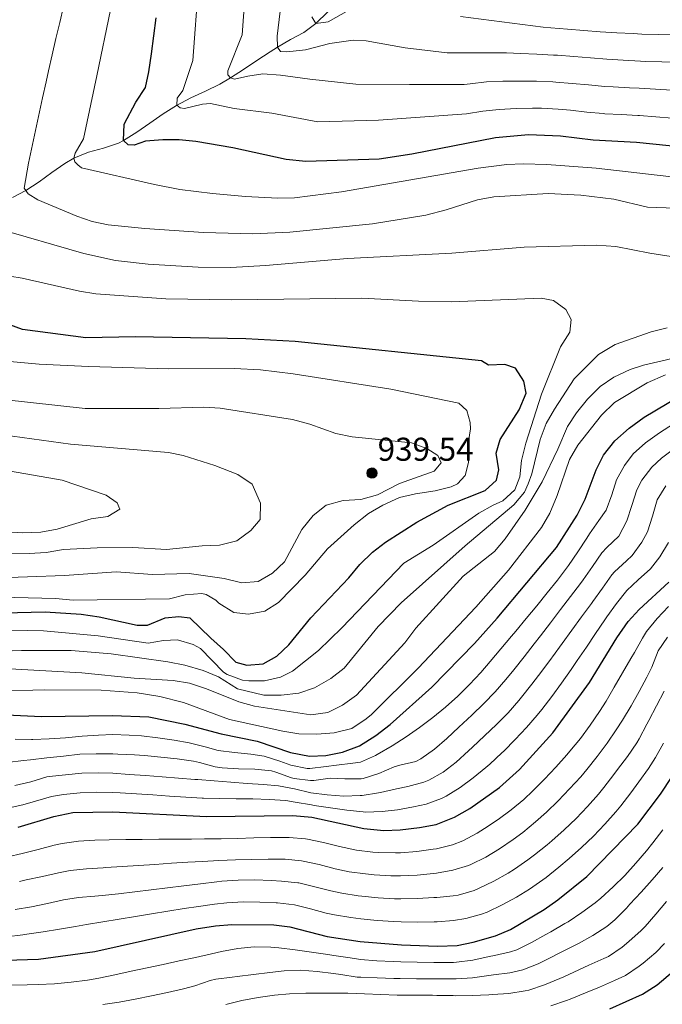
# Model space of a CAD drawing. Units: metres. Extents: x 634074 to 640953, y 766970 to 771733.
# Drawn here: x 636432 to 636627, y 768259 to 768559 of the extents above; entities that cross this region are included whole.
import ezdxf

# ---------------------------------------------------------------- set-up
doc = ezdxf.new("R2010")
doc.units = ezdxf.units.M
doc.header["$MEASUREMENT"] = 0
doc.linetypes.add('DGN Style 3', pattern=[54.680556, 39.05754, -15.623016])
for name, color, linetype, lineweight in [('Nivel 11', 7, 'Continuous', 0), ('Nivel 4', 7, 'Continuous', 0), ('Nivel 41', 7, 'Continuous', 0), ('Nivel 5', 7, 'Continuous', 0), ('Nivel 7', 7, 'Continuous', 0)]:
    doc.layers.add(name, color=color, linetype=linetype, lineweight=lineweight)
doc.styles.add('Style-a4010302_h', font='a4010302_h.shx')

# ---------------------------------------------------------------- blocks, each defined once
blk = doc.blocks.new('5PATER_226')
at = {"linetype": 'ByBlock', "lineweight": -2}
h = blk.add_hatch(color=51, dxfattribs=at)
edge = h.paths.add_edge_path()
edge.add_ellipse((0, 0), major_axis=(-1.1, -1.11), ratio=0.999422, start_angle=0, end_angle=360)
at = {"color": 0, "linetype": 'ByBlock', "lineweight": -2}
blk.add_ellipse((0, 0), major_axis=(-1.1, -1.11), ratio=0.999422, dxfattribs=at)

msp = doc.modelspace()

# ---------------------------------------------------------------- linework, layer by layer
at = {"layer": 'Nivel 11', "color": 142, "linetype": 'DGN Style 3', "lineweight": 20}
msp.add_polyline3d([(636429.338, 768504.66, 911.216), (636433.323, 768506.796, 910), (636437.394, 768509.368, 908.669), (636441.295, 768512.201, 907.305), (636445.231, 768514.965, 905.917), (636447.926, 768516.579, 905), (636452.352, 768518.353, 903.519), (636456.982, 768519.619, 901.969), (636461.502, 768521.154, 900.481), (636463.001, 768521.899, 900), (636467.096, 768524.449, 898.713), (636471.073, 768527.253, 897.493), (636475.05, 768530.056, 896.283), (636479.144, 768532.608, 895.026), (636483.529, 768534.862, 893.694), (636487.921, 768536.944, 892.378), (636492.248, 768539.092, 891.053), (636495.515, 768540.963, 890), (636499.525, 768543.542, 888.639), (636503.535, 768546.209, 887.238), (636507.545, 768548.879, 885.808), (636509.79, 768550.344, 885), (636513.8, 768552.604, 883.339), (636517.811, 768554.792, 881.503), (636521.46, 768557.45, 880), (636525.115, 768561.055, 878.706)], dxfattribs=at)
at = {"layer": 'Nivel 4', "color": 30, "linetype": 'Continuous', "lineweight": 30, "flags": 128}
for points, elevation in [([(636638.696, 768519.304), (636618.793, 768521.302), (636605.675, 768522.003), (636595.733, 768523.251), (636586.029, 768523.648), (636576.05, 768522.742), (636550.638, 768517.835), (636540.64, 768516.29), (636518.364, 768515.575), (636512.443, 768516.178), (636496.238, 768519.697), (636484.954, 768521.623), (636479.974, 768522.137), (636474.941, 768522.118), (636469.744, 768521.705), (636466.248, 768520.515), (636464.449, 768520.592), (636463.001, 768521.899), (636463.23, 768526.917), (636466.755, 768533.586), (636469.667, 768538), (636470.749, 768542.843), (636471.485, 768548.245), (636472.98, 768559.205)], 900), ([(636401.321, 768377.812), (636439.216, 768378.757), (636450.146, 768377.976), (636455.621, 768377.233), (636467.179, 768374.673), (636470.324, 768374.633), (636475.713, 768376.903), (636479.808, 768377.34), (636483.22, 768376.923), (636489.557, 768370.686), (636493.438, 768367.331), (636497.142, 768363.394), (636500.503, 768362.527), (636505.486, 768362.925), (636509.603, 768365.223), (636513.238, 768368.657), (636519.922, 768376.936), (636531.449, 768389.069), (636534.799, 768393.142), (636538.606, 768396.908), (636542.622, 768399.887), (636552.144, 768406.017), (636561.61, 768411.151), (636572.919, 768415.589), (636576.358, 768418.766), (636576.976, 768421.864), (636576.254, 768426.976), (636577.42, 768431.116), (636583.198, 768440.07), (636585.3, 768445.135), (636584.618, 768448.837), (636582.133, 768452.745), (636578.829, 768453.87), (636573.894, 768453.667), (636571.804, 768454.955), (636515.18, 768460.907), (636500.2, 768461.707), (636466.557, 768462.305), (636451.547, 768462.004), (636432.36, 768464.48), (636427.699, 768466.201)], 925), ([(636410.425, 768348.223), (636438.171, 768346.925), (636459.735, 768347.278), (636470.691, 768346.791), (636481.628, 768344.561), (636492.682, 768341.666), (636503.59, 768339.408), (636513.761, 768335.975), (636519.504, 768334.854), (636524.497, 768335.109), (636529.531, 768336.096), (636534.715, 768338.049), (636539.635, 768341.174), (636544.048, 768344.459), (636556.711, 768355.887), (636569.674, 768369.064), (636576.541, 768376.809), (636594.512, 768398.321), (636600.843, 768408.125), (636603.274, 768412.942), (636606.549, 768421.889), (636608.829, 768426.334), (636612.208, 768430.695), (636616.604, 768434.582), (636621.135, 768437.891), (636631.903, 768444.231)], 900), ([(636431.017, 768313.326), (636441.898, 768316.522), (636447.638, 768317.775), (636459.823, 768317.992), (636488.289, 768316.552), (636514.46, 768316.844), (636520.249, 768316.367), (636536.067, 768312.901), (636542.052, 768312.3), (636547.048, 768312.498), (636552.935, 768313.186), (636557.976, 768314.163), (636563.56, 768316.374), (636568.169, 768319.007), (636577.229, 768325.36), (636583.298, 768330.857), (636593.472, 768341.918), (636604.559, 768357.254), (636612.901, 768370.836), (636616.291, 768375.745), (636619.624, 768379.473), (636628.657, 768387.709)], 875), ([(636400.787, 768272.074), (636437.266, 768273.171), (636454.332, 768275.515), (636485.128, 768282.419), (636490.941, 768283.354), (636495.926, 768283.745), (636508.642, 768283.663), (636513.598, 768282.993), (636524.849, 768280.079), (636534.896, 768278.587), (636547.443, 768277.511), (636558.361, 768277.178), (636564.323, 768277.347), (636569.213, 768278.379), (636575.982, 768280.308), (636580.607, 768282.206), (636590.834, 768288.3), (636594.895, 768291.216), (636603.703, 768298.354), (636619.249, 768314.257), (636626.118, 768323.379), (636629.664, 768328.733)], 850), ([(636610.732, 768258.08), (636620.616, 768262.53), (636625.09, 768265.416), (636629.727, 768269.333)], 825)]:
    msp.add_lwpolyline(points, dxfattribs=dict(at, elevation=elevation))
at = {"layer": 'Nivel 5', "color": 30, "linetype": 'Continuous', "lineweight": 0, "flags": 128}
for points, elevation in [([(636629.611, 768537.224), (636624.62, 768537.511), (636619.628, 768537.793), (636616.749, 768537.947), (636611.757, 768538.214), (636609.242, 768538.379), (636604.262, 768538.814), (636599.284, 768539.288), (636594.3, 768539.688), (636593.472, 768539.738), (636588.476, 768539.928), (636583.28, 768539.99), (636578.28, 768539.976), (636573.316, 768539.712), (636568.348, 768539.143), (636566.476, 768538.931), (636549.921, 768538.911), (636533.618, 768539.091), (636519.651, 768540.62), (636510.764, 768541.78), (636505.362, 768542.205), (636500.826, 768541.499), (636496.746, 768540.549), (636495.515, 768540.963), (636494.719, 768541.903), (636494.684, 768543.121), (636499.058, 768554.089), (636500.67, 768576.464)], 890), ([(636614.217, 768529.814), (636609.223, 768530.074), (636608.716, 768530.108), (636603.74, 768530.561), (636598.771, 768531.114), (636595.016, 768531.47), (636590.02, 768531.733), (636587.252, 768531.788), (636582.256, 768531.666), (636577.165, 768531.359), (636572.179, 768530.834), (636567.213, 768530.016), (636540.446, 768528.102), (636522.045, 768527.581), (636508.109, 768530.267), (636496.648, 768531.674), (636489.482, 768533.204), (636486.987, 768532.941), (636481.57, 768531.632), (636480.217, 768531.851), (636479.231, 768532.657), (636479.3, 768534.776), (636481.029, 768537.135), (636484.107, 768546.27), (636485.762, 768569.416)], 895), ([(636633.526, 768501.256), (636622.166, 768501.732), (636611.942, 768504.136), (636601.962, 768505.342), (636591.978, 768505.844), (636575.477, 768504.835), (636570.577, 768503.958), (636561.022, 768500.833), (636554.845, 768499.246), (636538.622, 768496.605), (636513.51, 768494.061), (636502.326, 768493.587), (636487.34, 768494.019), (636469.518, 768495.213), (636458.423, 768496.322), (636453.551, 768497.296), (636448.826, 768498.939), (636436.988, 768503.942), (636434.095, 768505.706), (636432.892, 768507.405), (636434.16, 768515.079), (636438.441, 768534.867), (636439.52, 768539.749), (636440.269, 768543.137), (636441.377, 768548.012), (636442.527, 768552.878), (636443.69, 768557.742), (636444.839, 768562.607)], 910), ([(636667.526, 768506.564), (636606.604, 768513.514), (636591.646, 768514.633), (636584.406, 768514.824), (636579.409, 768514.606), (636570.759, 768513.577), (636529.215, 768506.362), (636514.95, 768504.49), (636509.943, 768504.429), (636500.036, 768504.965), (636490.074, 768505.799), (636480.148, 768507.051), (636472.412, 768508.523), (636450.255, 768513.629), (636449.14, 768514.496), (636448.277, 768515.498), (636447.926, 768516.579), (636448.397, 768518.068), (636450.85, 768522.434), (636454.963, 768541.556), (636459.074, 768561.616)], 905), ([(636631.564, 768545.605), (636626.568, 768545.79), (636621.571, 768545.979), (636620.045, 768546.039), (636614.798, 768546.319), (636609.809, 768546.66), (636604.825, 768547.049), (636599.841, 768547.448), (636594.854, 768547.821), (636593.582, 768547.909), (636588.589, 768548.192), (636583.594, 768548.413), (636579.395, 768548.594), (636561.302, 768548.53), (636548.553, 768550.094), (636536.685, 768552.26), (636532.831, 768552.408), (636525.738, 768551.373), (636518.284, 768549.493), (636512.59, 768548.883), (636510.727, 768548.959), (636509.79, 768550.344), (636509.695, 768553.678), (636510.885, 768563.785)], 885), ([(636531.419, 768561.518), (636525.23, 768558.006), (636521.46, 768557.45), (636520.182, 768559.531)], 880), ([(636630.46, 768554.054), (636625.461, 768554.135), (636620.463, 768554.285), (636617.805, 768554.4), (636612.812, 768554.666), (636607.823, 768554.985), (636602.836, 768555.344), (636597.85, 768555.729), (636592.865, 768556.128), (636590.47, 768556.325), (636565.415, 768559.657)], 880), ([(636629.681, 768528.746), (636624.697, 768529.148), (636619.711, 768529.513), (636619.21, 768529.547), (636614.217, 768529.814)], 895), ([(636644.029, 768485.2), (636633.913, 768486.016), (636622.848, 768487.68), (636612.567, 768489.755), (636606.693, 768490.149), (636584.747, 768489.578), (636562.797, 768487.681), (636531.078, 768486.124), (636506.166, 768483.969), (636495.673, 768483.362), (636485.669, 768483.424), (636470.571, 768484.34), (636460.625, 768485.513), (636451.017, 768487.562), (636424.308, 768495.305)], 915), ([(636428.764, 768373.149), (636438.761, 768372.99), (636455.316, 768371.464), (636470.519, 768369.199), (636475.182, 768369.972), (636479.409, 768370.22), (636484.195, 768368.809), (636486.414, 768367.596), (636493.357, 768360.425), (636494.466, 768359.675), (636499.216, 768358.015), (636501.13, 768357.746), (636505.812, 768357.814), (636510.709, 768358.893), (636514.329, 768360.686), (636522.246, 768367.026), (636529.374, 768373.88), (636548.191, 768393.467), (636557.031, 768398.972), (636570.911, 768408.68), (636575.331, 768411.18), (636578.248, 768412.417), (636581.912, 768415.814), (636583.366, 768419.749), (636583.907, 768424.722), (636585.233, 768429.933), (636590.004, 768444.892), (636595.786, 768459.241), (636598.612, 768463.685), (636599.016, 768467.546), (636597.39, 768470.58), (636593.59, 768473.36), (636589.85, 768474.024), (636562.61, 768472.931), (636552.615, 768473.124), (636535.373, 768474.021), (636495.925, 768473.545), (636475.927, 768473.806), (636454.615, 768475.391), (636449.673, 768476.12), (636432.281, 768480.084), (636424.675, 768481.28)], 920), ([(636411.944, 768366.237), (636432.103, 768366.974), (636447.101, 768366.99), (636459.296, 768365.96), (636476.523, 768363.586), (636481.631, 768362.565), (636487.265, 768360.9), (636491.89, 768359.001), (636497.624, 768355.355), (636505.684, 768353.446), (636510.956, 768353.408), (636516.311, 768354.019), (636521.075, 768355.596), (636526.035, 768358.456), (636530.072, 768361.639), (636540.374, 768374.255), (636547.337, 768381.436), (636566.837, 768398.763), (636581.573, 768411.246), (636584.791, 768415.075), (636585.885, 768417.592), (636587.016, 768420.704), (636589.547, 768431.042), (636591.398, 768435.907), (636593.903, 768440.341), (636599.868, 768449.493), (636607.294, 768456.89), (636612.404, 768459.986), (636623.269, 768463.758), (636628.098, 768465.045)], 915), ([(636616.888, 768452.336), (636621.008, 768453.638), (636646.695, 768459.691)], 910), ([(636404.996, 768383.672), (636442.429, 768382.808), (636447.704, 768382.315), (636476.955, 768382.63), (636481.795, 768383.922), (636486.805, 768384.27), (636488.144, 768384.038), (636491.08, 768382.325), (636491.94, 768381.387), (636496.514, 768378.5), (636501.018, 768378.05), (636505.929, 768378.917), (636510.094, 768381.58), (636518.2, 768389.894), (636524.968, 768397.85), (636533.063, 768405.156), (636537.433, 768408.598), (636541.79, 768411.095), (636546.857, 768413.42), (636551.712, 768414.614), (636557.707, 768415.46), (636562.505, 768416.745), (636564.447, 768417.64), (636566.75, 768420.144), (636567.856, 768424.153), (636567.627, 768429.15), (636568.445, 768434.347), (636568.348, 768436.23), (636567.281, 768439.922), (636564.845, 768442.098), (636544.241, 768446.424), (636514.58, 768451.042), (636504.659, 768452.279), (636496.669, 768452.682), (636476.668, 768452.609), (636452.433, 768453.223), (636437.455, 768453.977), (636421.751, 768455.369)], 930), ([(636428.559, 768361.372), (636450.408, 768360.194), (636466.261, 768358.619), (636478.129, 768357.899), (636483.095, 768357.013), (636488.21, 768355.361), (636498.011, 768351.404), (636502.832, 768350.074), (636519.939, 768347.469), (636525.052, 768348.192), (636529.568, 768350.333), (636533.746, 768353.436), (636548.502, 768369.35), (636551.79, 768373.781), (636566.236, 768389.597), (636575.704, 768397.108), (636578.959, 768400.9), (636585.01, 768409.622), (636590.139, 768418.193), (636594.928, 768428.111), (636597.859, 768435.016), (636600.566, 768439.218), (636603.913, 768443.33), (636607.845, 768447.169), (636611.932, 768450.044), (636616.888, 768452.336)], 910), ([(636592.521, 768408.689), (636594.689, 768414.029), (636598.483, 768425.044), (636601.009, 768429.358), (636608.195, 768438.453), (636612.117, 768442.374), (636622.098, 768448.341), (636627.658, 768450.702)], 905), ([(636422.583, 768389.009), (636445.091, 768389.799), (636460.78, 768390.838), (636471.806, 768390.12), (636482.931, 768390.422), (636493.627, 768388.864), (636498.926, 768387.538), (636503.904, 768387.936), (636508.276, 768390.434), (636511.89, 768393.896), (636517.204, 768403.712), (636520.675, 768408.046), (636524.617, 768411.115), (636529.707, 768412.571), (636535.103, 768412.882), (636540.198, 768414.245), (636546.899, 768417.771), (636557.382, 768421.469), (636559.491, 768424.031), (636558.468, 768426.184), (636555.198, 768428.337), (636550.496, 768430.099), (636532.445, 768431.927), (636527.545, 768432.902), (636519.633, 768435.735), (636514.332, 768437.125), (636492.417, 768440.611), (636487.418, 768440.866), (636473.813, 768440.469), (636451.417, 768440.54), (636426.525, 768443.212)], 935), ([(636482.96, 768338.959), (636487.803, 768337.699), (636491.803, 768336.643), (636496.75, 768335.954), (636501.748, 768335.517), (636505.764, 768334.895), (636510.484, 768333.314), (636513.9, 768332.148), (636518.822, 768331.114), (636519.653, 768331.156), (636524.614, 768331.766), (636527.674, 768332.15), (636532.639, 768332.723), (636534.985, 768333.019), (636539.541, 768335.067), (636540.118, 768335.399), (636544.648, 768338.066), (636548.846, 768340.797), (636552.961, 768343.63), (636556.967, 768346.615), (636560.814, 768349.781), (636564.533, 768353.154), (636568.1, 768356.661), (636571.52, 768360.301), (636574.433, 768363.634), (636577.649, 768367.463), (636580.84, 768371.311), (636582.144, 768372.898), (636585.332, 768376.751), (636588.535, 768380.592), (636591.713, 768384.453), (636594.829, 768388.362), (636597.845, 768392.352), (636598.189, 768392.824), (636601.018, 768396.948), (636603.756, 768401.131), (636604.599, 768402.394), (636607.435, 768406.51), (636609.581, 768409.646), (636611.342, 768414.287), (636612.749, 768418.837), (636615.146, 768423.225), (636617.851, 768426.699), (636621.565, 768430.087), (636625.81, 768433.161), (636630.032, 768435.853)], 895), ([(636412.864, 768396.093), (636434.382, 768396.413), (636439.571, 768396.721), (636444.838, 768397.64), (636455.084, 768398.22), (636465.834, 768398.299), (636476.041, 768397.68), (636486.961, 768398.833), (636492.219, 768398.95), (636497.409, 768400.348), (636501.717, 768403.422), (636504.51, 768406.773), (636504.619, 768411.787), (636502.074, 768417.474), (636497.755, 768420.481), (636490.763, 768423.195), (636481.195, 768426.192), (636476.664, 768427.095), (636446.939, 768429.678), (636417.445, 768433.695)], 940), ([(636427.748, 768332.991), (636432.693, 768333.542), (636434.796, 768333.776), (636439.709, 768334.324), (636444.802, 768334.89), (636449.777, 768335.461), (636454.774, 768335.597), (636459.77, 768335.563), (636461.347, 768335.516), (636466.341, 768335.271), (636469.387, 768335.046), (636474.365, 768334.588), (636479.334, 768334.024), (636484.289, 768333.357), (636486.106, 768332.97), (636490.92, 768331.62), (636492.951, 768331.317), (636497.943, 768331.05), (636502.95, 768330.945), (636507.938, 768330.382), (636509.318, 768330.005), (636514.027, 768328.325), (636514.855, 768328.13), (636519.802, 768327.459), (636520.855, 768327.509), (636525.806, 768328.203), (636530.255, 768328.002), (636535.254, 768327.988), (636535.838, 768328.093), (636540.598, 768329.622), (636545.247, 768331.673), (636546.965, 768332.123), (636551.842, 768333.221), (636553.368, 768334.109), (636557.46, 768336.981), (636561.269, 768340.228), (636564.903, 768343.661), (636568.802, 768347.383), (636572.419, 768350.87), (636575.907, 768354.445), (636579.193, 768358.205), (636581.557, 768361.135), (636584.667, 768365.049), (636587.747, 768368.986), (636589.676, 768371.472), (636592.734, 768375.427), (636595.785, 768379.39), (636598.829, 768383.356), (636601.867, 768387.327), (636602.684, 768388.425), (636605.513, 768392.547), (636608.355, 768396.664), (636609.841, 768398.247), (636613.473, 768401.682), (636615.887, 768406.349), (636617.379, 768411.033), (636618.948, 768415.78), (636620.448, 768418.705), (636623.475, 768422.684), (636626.475, 768425.467), (636630.485, 768428.432)], 890), ([(636415.228, 768403.775), (636432.457, 768402.76), (636437.969, 768402.98), (636442.899, 768403.813), (636453.255, 768407.006), (636458.24, 768407.725), (636461.898, 768409.946), (636461.074, 768411.848), (636457.8, 768414.193), (636444.398, 768418.689), (636412.9, 768424.225)], 945), ([(636430.056, 768325.94), (636434.896, 768327.091), (636439.704, 768328.575), (636440.407, 768328.683), (636445.397, 768329.255), (636450.393, 768329.687), (636455.388, 768329.86), (636459.787, 768329.706), (636464.772, 768329.333), (636469.758, 768328.958), (636474.744, 768328.581), (636479.73, 768328.203), (636484.716, 768327.824), (636485.624, 768327.755), (636490.609, 768327.374), (636495.595, 768326.992), (636500.58, 768326.609), (636505.565, 768326.223), (636510.112, 768325.869), (636515.008, 768324.911), (636519.951, 768323.761), (636524.934, 768323.115), (636529.944, 768322.772), (636534.935, 768322.904), (636535.526, 768322.96), (636540.465, 768323.723), (636541.085, 768323.849), (636545.973, 768324.908), (636549.38, 768325.695), (636554.197, 768327.001), (636555.755, 768327.608), (636560.144, 768330.044), (636564.111, 768333.093), (636567.848, 768336.471), (636569.021, 768337.57), (636572.702, 768341.004), (636576.326, 768344.46), (636579.824, 768348.016), (636583.127, 768351.755), (636583.952, 768352.776), (636587.041, 768356.713), (636590.083, 768360.679), (636593.067, 768364.688), (636593.351, 768365.076), (636596.295, 768369.117), (636599.238, 768373.159), (636602.179, 768377.202), (636605.12, 768381.246), (636605.545, 768381.83), (636608.471, 768385.884), (636611.392, 768389.942), (636612.111, 768390.933), (636615.808, 768394.274), (636617.531, 768395.875), (636620.489, 768399.92), (636622.195, 768403.054), (636623.663, 768407.83), (636625.151, 768412.735), (636627.718, 768417.007)], 885), ([(636411.124, 768354.222), (636438.897, 768355.076), (636456.226, 768354.925), (636467.171, 768354.108), (636474.054, 768352.992), (636481.227, 768351.206), (636495.234, 768346.02), (636511.376, 768342.435), (636516.316, 768341.661), (636521.724, 768341.573), (636527.038, 768341.936), (636532.377, 768343.317), (636536.774, 768346.183), (636538.309, 768347.561), (636552.567, 768361.613), (636570.053, 768380.197), (636579.985, 768391.431), (636589.956, 768404.398), (636592.521, 768408.689)], 905), ([(636427.351, 768318.945), (636432.447, 768320.045), (636436.33, 768321.219), (636441.152, 768322.602), (636444.836, 768323.244), (636449.825, 768323.771), (636454.814, 768323.954), (636459.805, 768323.849), (636462.004, 768323.739), (636466.994, 768323.441), (636471.985, 768323.102), (636476.975, 768322.752), (636481.965, 768322.425), (636486.956, 768322.153), (636487.297, 768322.137), (636492.294, 768321.994), (636497.296, 768321.942), (636502.299, 768321.884), (636507.297, 768321.721), (636512.286, 768321.356), (636515.176, 768320.944), (636520.1, 768320.064), (636520.931, 768319.937), (636525.879, 768319.198), (636530.833, 768318.513), (636535.796, 768317.93), (636536.566, 768317.869), (636541.568, 768318.074), (636546.218, 768318.616), (636551.157, 768319.44), (636554.944, 768320.259), (636559.657, 768321.991), (636560.982, 768322.686), (636565.264, 768325.316), (636569.271, 768328.274), (636573.125, 768331.465), (636574.302, 768332.481), (636577.98, 768335.863), (636578.492, 768336.369), (636582.028, 768339.913), (636585.458, 768343.546), (636588.712, 768347.347), (636590.083, 768349.074), (636593.121, 768353.047), (636596.071, 768357.081), (636598.955, 768361.165), (636600.834, 768363.898), (636603.627, 768368.044), (636606.41, 768372.197), (636609.223, 768376.333), (636609.842, 768377.221), (636612.793, 768381.259), (636615.867, 768385.203), (636619.325, 768388.468), (636623.094, 768391.792), (636625.968, 768395.44), (636628.502, 768399.758)], 880), ([(636497.654, 768309.909), (636502.653, 768310.021), (636507.652, 768310.124), (636512.651, 768310.2), (636513.296, 768310.207), (636518.277, 768309.79), (636518.918, 768309.692), (636523.818, 768308.672), (636528.662, 768307.438), (636533.823, 768306.336), (636538.784, 768305.701), (636540.62, 768305.557), (636545.62, 768305.456), (636547.127, 768305.5), (636552.105, 768305.879), (636557.063, 768306.59), (636558.053, 768306.766), (636562.908, 768307.958), (636566.044, 768309.16), (636570.478, 768311.481), (636572.702, 768312.865), (636576.86, 768315.648), (636580.762, 768318.531), (636584.583, 768321.755), (636587.379, 768324.356), (636590.936, 768327.878), (636594.374, 768331.5), (636597.681, 768335.253), (636598.627, 768336.385), (636601.778, 768340.291), (636604.801, 768344.282), (636607.635, 768348.397), (636609.58, 768351.549), (636612.096, 768355.87), (636614.606, 768360.194), (636617.114, 768364.519), (636618.194, 768366.384), (636620.688, 768370.716), (636621.876, 768372.764), (636625.117, 768376.751), (636628.563, 768380.372)], 870), ([(636451.845, 768300.64), (636456.836, 768300.949), (636457.626, 768301.001), (636462.615, 768301.339), (636467.603, 768301.672), (636472.593, 768301.998), (636477.582, 768302.316), (636482.572, 768302.627), (636487.024, 768302.898), (636492.018, 768303.161), (636497.016, 768303.356), (636502.016, 768303.487), (636507.016, 768303.557), (636512.132, 768303.571), (636517.108, 768303.097), (636517.588, 768303.017), (636522.478, 768301.936), (636527.316, 768300.682), (636531.579, 768299.772), (636536.529, 768299.077), (636539.189, 768298.814), (636544.185, 768298.539), (636547.206, 768298.503), (636552.193, 768298.718), (636557.175, 768299.244), (636558.13, 768299.369), (636563.055, 768300.229), (636567.855, 768301.676), (636568.528, 768301.947), (636573.037, 768304.151), (636577.235, 768306.724), (636581.374, 768309.533), (636584.295, 768311.702), (636588.155, 768314.879), (636591.46, 768317.855), (636595.059, 768321.335), (636598.531, 768324.922), (636601.883, 768328.632), (636603.782, 768330.853), (636606.916, 768334.763), (636609.88, 768338.781), (636612.701, 768342.905), (636614.601, 768345.845), (636617.197, 768350.135), (636619.639, 768354.498), (636621.964, 768358.918), (636623.488, 768361.933), (636625.428, 768366.838), (636628.229, 768370.982)], 865), ([(636430.122, 768288.317), (636435.074, 768289.067), (636439.96, 768290.146), (636444.844, 768291.222), (636449.358, 768291.917), (636454.343, 768292.297), (636456.528, 768292.505), (636461.493, 768293.093), (636466.458, 768293.684), (636471.423, 768294.276), (636476.387, 768294.871), (636481.352, 768295.466), (636486.392, 768296.072), (636491.354, 768296.683), (636492.871, 768296.867), (636497.86, 768297.243), (636502.874, 768297.273), (636507.871, 768297.094), (636510.969, 768296.935), (636515.939, 768296.398), (636516.263, 768296.34), (636521.136, 768295.218), (636525.969, 768293.945), (636529.336, 768293.207), (636534.275, 768292.441), (636535.373, 768292.31), (636540.35, 768291.826), (636545.339, 768291.543), (636547.285, 768291.505), (636552.283, 768291.614), (636557.275, 768291.909), (636558.207, 768291.972), (636563.18, 768292.458), (636564.718, 768292.692), (636569.513, 768294.088), (636571.033, 768294.743), (636575.53, 768296.93), (636579.873, 768299.377), (636581.768, 768300.582), (636585.879, 768303.428), (636587.828, 768304.873), (636591.741, 768307.981), (636593.124, 768309.165), (636596.844, 768312.513), (636600.459, 768315.968), (636603.945, 768319.556), (636607.267, 768323.293), (636608.938, 768325.321), (636611.967, 768329.298), (636613.065, 768330.802), (636616.076, 768334.795), (636618.915, 768338.908), (636619.622, 768340.141), (636621.949, 768344.566), (636622.574, 768345.758), (636624.912, 768350.177), (636627.255, 768354.594)], 860), ([(636430.136, 768340.011), (636435.133, 768339.928), (636435.466, 768339.93), (636440.459, 768340.103), (636445.45, 768340.473), (636450.439, 768340.907), (636455.428, 768341.268), (636459.752, 768341.42), (636464.746, 768341.307), (636468.517, 768341.031), (636473.492, 768340.483), (636478.437, 768339.763), (636482.96, 768338.959)], 895), ([(636552.362, 768284.425), (636557.364, 768284.54), (636558.284, 768284.575), (636563.262, 768284.979), (636566.965, 768285.535), (636571.788, 768286.833), (636573.497, 768287.521), (636578.05, 768289.659), (636582.436, 768292.032), (636586.301, 768294.441), (636590.391, 768297.315), (636591.361, 768298.044), (636595.292, 768301.13), (636598.408, 768303.755), (636602.131, 768307.111), (636605.739, 768310.578), (636609.213, 768314.173), (636612.537, 768317.914), (636614.093, 768319.789), (636617.153, 768323.745), (636619.588, 768327.086), (636622.515, 768331.143), (636624.643, 768334.437), (636627.016, 768338.838)], 855), ([(636427.9, 768304.334), (636432.266, 768305.295), (636437.104, 768306.537), (636441.938, 768307.809), (636444.384, 768308.32), (636449.35, 768309.012), (636454.337, 768309.373), (636458.724, 768309.496), (636463.723, 768309.548), (636468.723, 768309.585), (636473.723, 768309.614), (636478.723, 768309.644), (636483.723, 768309.683), (636487.656, 768309.725), (636492.655, 768309.804), (636497.654, 768309.909)], 870), ([(636626.874, 768312.532), (636623.839, 768308.553)], 845), ([(636623.839, 768308.553), (636621.904, 768306.129), (636618.664, 768302.32), (636615.273, 768298.652), (636611.716, 768295.131), (636607.98, 768291.766), (636606.243, 768290.324), (636602.241, 768287.328), (636598.062, 768284.588), (636597.113, 768284.009), (636592.796, 768281.489), (636591.339, 768280.655), (636586.982, 768278.217), (636582.451, 768276.075), (636580.567, 768275.434), (636575.685, 768274.348), (636574.052, 768273.991), (636569.155, 768272.94), (636564.207, 768272.264), (636563.305, 768272.213), (636558.306, 768272.187), (636557.246, 768272.203), (636552.247, 768272.294), (636547.249, 768272.425), (636544.976, 768272.492), (636539.978, 768272.688), (636534.997, 768273.134), (636531.9, 768273.574), (636526.959, 768274.328), (636525.094, 768274.599), (636520.143, 768275.31), (636515.19, 768276), (636510.237, 768276.654), (636507.744, 768276.887), (636502.732, 768276.898), (636497.721, 768276.399), (636492.769, 768275.502), (636489.77, 768274.835), (636484.896, 768273.74), (636479.986, 768272.67), (636475.104, 768271.608), (636470.22, 768270.552), (636465.332, 768269.508), (636460.437, 768268.478), (636455.532, 768267.467), (636452.049, 768266.835), (636447.088, 768266.176), (636442.102, 768265.747), (636437.104, 768265.498), (636433.781, 768265.389), (636428.781, 768265.255)], 845), ([(636626.876, 768301.041), (636623.572, 768297.289), (636620.225, 768293.581), (636616.847, 768289.893), (636615.777, 768288.73), (636612.257, 768285.178), (636609.787, 768283.155), (636605.61, 768280.398), (636601.229, 768277.961), (636599.229, 768276.915), (636594.759, 768274.679), (636593.427, 768274.019), (636588.944, 768271.825), (636584.296, 768269.944), (636580.352, 768269.018), (636575.389, 768268.388), (636574.036, 768268.208), (636569.072, 768267.54), (636564.091, 768267.182), (636563.252, 768267.173), (636558.252, 768267.196), (636557.054, 768267.209), (636552.054, 768267.272), (636547.055, 768267.34), (636545.093, 768267.371), (636540.094, 768267.49), (636535.098, 768267.682), (636534.008, 768267.774), (636529.069, 768268.577), (636526.807, 768268.853), (636521.81, 768269.477), (636516.811, 768269.85), (636511.832, 768269.645), (636507.512, 768269.114), (636502.55, 768268.499), (636497.588, 768267.885), (636496.071, 768267.698), (636491.109, 768267.089), (636489.402, 768266.711), (636484.664, 768265.061), (636481.263, 768264.234), (636476.395, 768263.09), (636471.514, 768262.013), (636466.614, 768261.026), (636461.688, 768260.153), (636456.732, 768259.419)], 840), ([(636431.458, 768296.835), (636433.516, 768297.264), (636438.393, 768298.365), (636443.269, 768299.468), (636446.871, 768300.119), (636451.845, 768300.64)], 865), ([(636427.451, 768279.978), (636432.428, 768280.55), (636433.691, 768280.744), (636438.638, 768281.548), (636443.57, 768282.358), (636448.496, 768283.167), (636451.845, 768283.716), (636456.779, 768284.521), (636461.714, 768285.326), (636466.649, 768286.131), (636471.583, 768286.935), (636476.518, 768287.739), (636481.453, 768288.543), (636485.76, 768289.245), (636490.713, 768289.925), (636494.398, 768290.306), (636499.39, 768290.583), (636504.397, 768290.556), (636509.398, 768290.324), (636509.805, 768290.299), (636514.928, 768289.667), (636519.792, 768288.483), (636524.616, 768287.179), (636527.092, 768286.643), (636532.025, 768285.838), (636535.13, 768285.449), (636540.111, 768284.967), (636545.097, 768284.62), (636547.364, 768284.508), (636552.362, 768284.425)], 855), ([(636627.914, 768290.691), (636624.718, 768286.849), (636621.424, 768283.075), (636620.291, 768281.895), (636616.535, 768278.591), (636614.454, 768276.801), (636610.327, 768274.004), (636608.956, 768273.385), (636604.397, 768271.334), (636601.278, 768269.925), (636596.721, 768267.868), (636595.506, 768267.324), (636590.905, 768265.404), (636586.14, 768263.813), (636585.028, 768263.527), (636580.082, 768262.745), (636575.092, 768262.428), (636573.97, 768262.376), (636568.973, 768262.164), (636563.975, 768262.1), (636563.197, 768262.111), (636558.198, 768262.206), (636556.862, 768262.216), (636551.861, 768262.228), (636546.862, 768262.255), (636546.169, 768262.264), (636541.172, 768262.416), (636536.176, 768262.636), (636531.18, 768262.827), (636528.427, 768262.888), (636523.427, 768262.914), (636518.426, 768262.83), (636513.427, 768262.636), (636508.851, 768262.262), (636503.902, 768261.56), (636498.985, 768260.598), (636494.1, 768259.425)], 835), ([(636627.331, 768277.982), (636624.692, 768275.201), (636620.812, 768272.003), (636619.62, 768271.045), (636615.471, 768268.267), (636612.147, 768266.695), (636607.564, 768264.707), (636603.32, 768262.934), (636598.684, 768261.058), (636597.547, 768260.615), (636592.839, 768258.986)], 830)]:
    msp.add_lwpolyline(points, dxfattribs=dict(at, elevation=elevation))

# ---------------------------------------------------------------- block references
at = {"layer": 'Nivel 7', "color": 51, "linetype": 'Continuous', "lineweight": 0}
msp.add_blockref('5PATER_226', (636538.479, 768420.881, 939.538), dxfattribs=at)

# ---------------------------------------------------------------- texts
at = {"layer": 'Nivel 41', "color": 7, "linetype": 'Continuous', "lineweight": 0, "style": 'Style-a4010302_h'}
msp.add_text('939.54', height=7, dxfattribs=at).set_placement((636540.214, 768424.631, 939.538))

doc.saveas('drawing.dxf')
